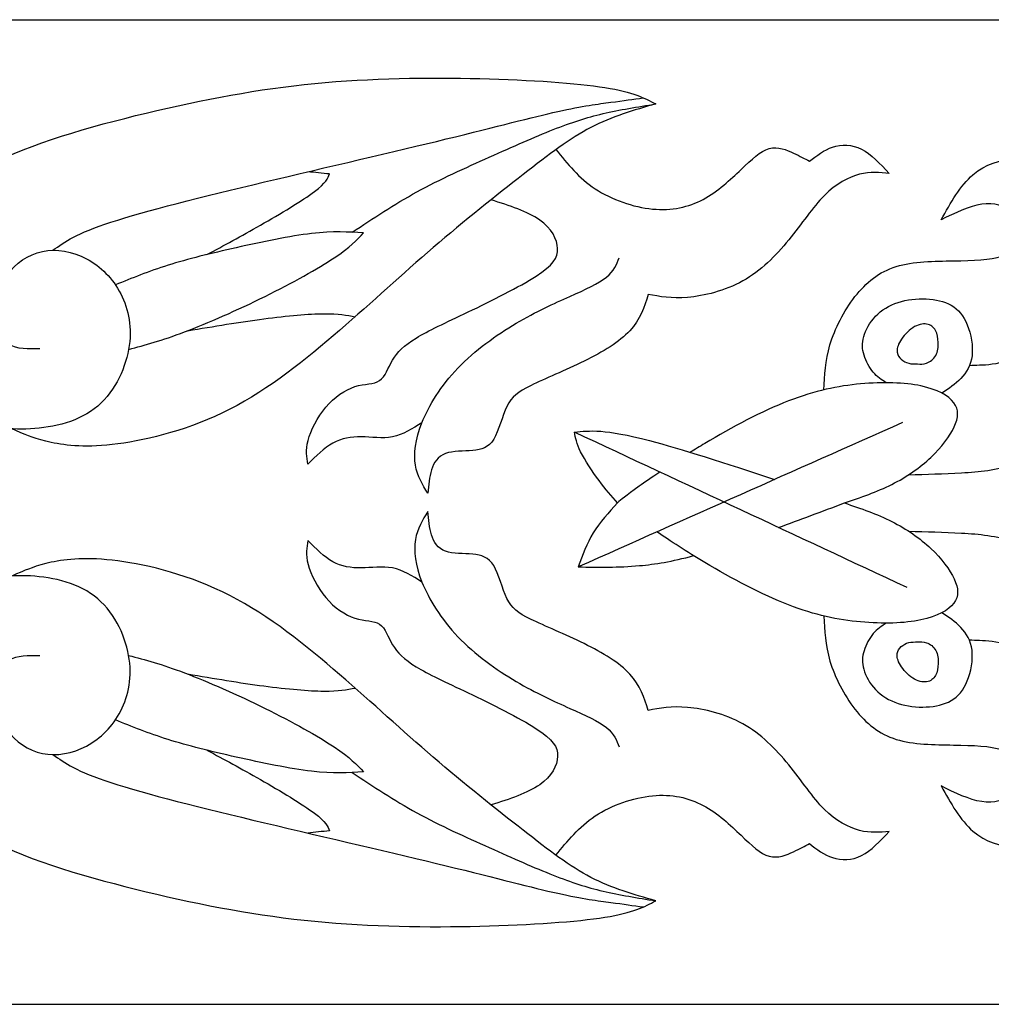
# Model space of a CAD drawing. Units: millimetres. Extents: x 164 to 454, y 11 to 406.
# Drawn here: x 328 to 382, y 11 to 66 of the extents above; entities that cross this region are included whole.
import ezdxf

# ---------------------------------------------------------------- set-up
doc = ezdxf.new("R2010")
doc.units = ezdxf.units.MM
for name, color, linetype in [('Default', 7, 'Continuous'), ('DV1_Layer_1', 7, 'Continuous'), ('Layer_1', 7, 'Continuous')]:
    doc.layers.add(name, color=color, linetype=linetype)

# ---------------------------------------------------------------- blocks, each defined once
blk = doc.blocks.new('SE')
at = {"layer": 'DV1_Layer_1', "color": 7, "linetype": 'Continuous'}
blk.add_line((219.169, 65.813), (399.474, 65.813), dxfattribs=at)
for points, knots in [([(329.368, 47.658), (328.747, 47.64), (328.126, 47.623), (327.652, 47.916), (327.178, 48.21), (326.85, 48.813), (326.824, 49.529), (326.798, 50.245), (327.35, 51.901), (328.73, 52.867), (329.515, 53.031), (330.3, 53.195), (332.059, 52.884), (333.405, 51.539), (333.845, 50.685), (334.285, 49.831), (334.492, 48.796), (334.276, 47.623), (334.06, 46.45), (333.422, 45.139), (332.378, 44.346), (331.335, 43.552), (329.886, 43.276), (328.609, 43.233), (327.333, 43.19), (325.125, 43.569), (323.124, 45.605), (322.477, 46.631), (321.83, 47.658), (321.537, 48.693), (321.537, 49.909), (321.537, 51.125), (321.83, 52.522), (322.546, 53.902), (323.262, 55.282), (325.539, 58.008), (335.371, 60.854), (341.443, 61.992), (344.548, 62.294), (347.653, 62.596), (350.827, 62.631), (353.665, 62.562), (356.503, 62.493), (359.004, 62.32), (360.565, 62.07), (362.126, 61.82), (362.747, 61.492), (363.368, 61.164), (362.161, 60.819), (360.953, 60.474), (359.789, 59.871), (358.624, 59.267), (357.503, 58.404), (356.045, 57.266), (354.588, 56.127), (351, 53.298), (347.757, 50.262), (345.92, 48.675), (344.083, 47.088), (342.03, 45.432), (339.856, 44.32), (337.683, 43.207), (333.094, 42.069), (330.852, 42.31), (330.007, 42.491), (329.161, 42.672), (328.592, 42.914), (328.282, 43.048), (327.972, 43.182), (327.92, 43.209), (327.869, 43.236)], [0, 0, 0, 0, 0.034483, 0.034483, 0.034483, 0.068966, 0.068966, 0.068966, 0.103448, 0.137931, 0.137931, 0.137931, 0.172414, 0.206897, 0.206897, 0.206897, 0.241379, 0.241379, 0.241379, 0.275862, 0.275862, 0.275862, 0.310345, 0.310345, 0.310345, 0.344828, 0.37931, 0.37931, 0.37931, 0.413793, 0.413793, 0.413793, 0.448276, 0.448276, 0.448276, 0.482759, 0.517241, 0.551724, 0.551724, 0.551724, 0.586207, 0.586207, 0.586207, 0.62069, 0.62069, 0.62069, 0.655172, 0.655172, 0.655172, 0.689655, 0.689655, 0.689655, 0.724138, 0.724138, 0.724138, 0.758621, 0.793103, 0.793103, 0.793103, 0.827586, 0.827586, 0.827586, 0.862069, 0.896552, 0.896552, 0.896552, 0.931034, 0.931034, 0.931034, 1, 1, 1, 1]), ([(330.094, 53.095), (330.749, 53.559), (331.404, 54.024), (335.199, 55.265), (338.338, 56.041), (341.78, 56.86), (345.221, 57.68), (348.964, 58.542), (351.802, 59.232), (354.64, 59.922), (356.572, 60.44), (357.96, 60.75), (359.349, 61.061), (360.194, 61.164), (360.89, 61.255), (361.586, 61.346), (362.132, 61.425), (362.678, 61.504)], [0, 0, 0, 0, 0.142857, 0.142857, 0.285714, 0.285714, 0.285714, 0.428571, 0.428571, 0.428571, 0.571429, 0.571429, 0.571429, 0.714286, 0.714286, 0.714286, 1, 1, 1, 1]), ([(346.62, 54.087), (347.764, 54.85), (348.909, 55.612), (350.186, 56.311), (351.464, 57.01), (352.874, 57.647), (355.488, 58.816), (356.693, 59.35), (357.707, 59.75), (358.722, 60.149), (359.548, 60.416), (360.46, 60.63), (361.372, 60.843), (362.37, 61.004), (363.368, 61.164)], [0, 0, 0, 0, 0.166667, 0.166667, 0.166667, 0.333333, 0.333333, 0.5, 0.5, 0.5, 0.666667, 0.666667, 0.666667, 1, 1, 1, 1]), ([(357.862, 58.65), (358.49, 57.867), (359.118, 57.083), (360.027, 56.485), (360.936, 55.886), (362.126, 55.472), (363.187, 55.368), (364.248, 55.265), (366.111, 55.679), (367.491, 56.99), (368.077, 57.55), (368.664, 58.111), (369.147, 58.577), (369.63, 58.706), (370.113, 58.836), (370.596, 58.629), (370.967, 58.456), (371.338, 58.284), (371.596, 58.146), (371.855, 58.008), (372.252, 58.318), (373.045, 58.939), (374.184, 58.939), (374.719, 58.672), (375.253, 58.404), (375.754, 57.87), (376.254, 57.335), (375.736, 57.387), (374.701, 57.49), (373.321, 56.766), (372.674, 56.119), (372.028, 55.472), (371.424, 54.54), (370.708, 53.661), (369.992, 52.781), (369.164, 51.953), (368.172, 51.401), (367.18, 50.849), (366.025, 50.573), (365.128, 50.495), (364.231, 50.418), (363.592, 50.538), (362.954, 50.659), (362.73, 49.969), (362.281, 48.589), (360.453, 47.485), (359.418, 46.976), (358.383, 46.467), (356.071, 45.536), (355.088, 44.76), (354.709, 43.138), (354.424, 42.672), (354.139, 42.207), (353.76, 42.086), (353.268, 42.043), (352.777, 42), (351.569, 42.069), (351.121, 41.379), (350.991, 40.982), (350.862, 40.585), (350.827, 40.137), (350.793, 39.688), (350.5, 40.154), (349.913, 41.085), (350.086, 42.638), (350.465, 43.578), (350.845, 44.518), (351.517, 45.622), (352.449, 46.597), (353.38, 47.571), (354.571, 48.417), (355.666, 49.063), (356.761, 49.71), (357.762, 50.159), (358.624, 50.547), (359.487, 50.935), (360.211, 51.263), (360.643, 51.608), (361.074, 51.953), (361.212, 52.315), (361.35, 52.677)], [0, 0, 0, 0, 0.030303, 0.030303, 0.030303, 0.060606, 0.060606, 0.060606, 0.090909, 0.121212, 0.121212, 0.121212, 0.151515, 0.151515, 0.151515, 0.181818, 0.181818, 0.181818, 0.212121, 0.212121, 0.212121, 0.242424, 0.272727, 0.272727, 0.272727, 0.30303, 0.30303, 0.30303, 0.333333, 0.363636, 0.363636, 0.363636, 0.393939, 0.393939, 0.393939, 0.424242, 0.424242, 0.424242, 0.454545, 0.454545, 0.454545, 0.484848, 0.484848, 0.484848, 0.515152, 0.545455, 0.545455, 0.545455, 0.575758, 0.606061, 0.636364, 0.636364, 0.636364, 0.666667, 0.666667, 0.666667, 0.69697, 0.727273, 0.727273, 0.727273, 0.757576, 0.757576, 0.757576, 0.787879, 0.818182, 0.818182, 0.818182, 0.848485, 0.848485, 0.848485, 0.878788, 0.878788, 0.878788, 0.909091, 0.909091, 0.909091, 0.939394, 0.939394, 0.939394, 1, 1, 1, 1]), ([(372.651, 45.394), (372.684, 46.19), (372.717, 46.986), (372.983, 47.876), (373.25, 48.766), (373.75, 49.749), (374.362, 50.534), (374.975, 51.319), (375.699, 51.905), (376.639, 52.198), (377.579, 52.492), (379.891, 52.492), (381.857, 52.561), (382.461, 52.759), (383.065, 52.957), (383.513, 53.682), (383.341, 54.82), (382.996, 55.191), (382.651, 55.562), (381.443, 55.907), (379.891, 55.148), (379.115, 54.769), (379.649, 55.717), (380.184, 56.666), (380.874, 57.261), (381.564, 57.856), (382.409, 58.098), (383.168, 58.106), (383.927, 58.115), (384.6, 57.891), (385.057, 57.598), (385.514, 57.304), (385.997, 56.58), (385.859, 56.062), (385.79, 55.804), (386.222, 56.407), (387.084, 57.615), (389.534, 58.477), (390.707, 58.727), (391.88, 58.978), (393.001, 59.047), (393.906, 58.935), (394.812, 58.822), (395.502, 58.529), (396.192, 58.236), (394.881, 58.029), (393.57, 57.822), (392.44, 57.201), (391.31, 56.58), (390.362, 55.545), (389.534, 54.346), (388.706, 53.147), (387.291, 50.422), (385.946, 48.938), (385.161, 48.334), (384.376, 47.731), (383.479, 47.265), (382.806, 47.023), (382.133, 46.782), (381.685, 46.765), (381.236, 46.747)], [0, 0, 0, 0, 0.04, 0.04, 0.04, 0.08, 0.08, 0.08, 0.12, 0.12, 0.12, 0.16, 0.2, 0.2, 0.2, 0.24, 0.28, 0.28, 0.28, 0.32, 0.36, 0.36, 0.36, 0.4, 0.4, 0.4, 0.44, 0.44, 0.44, 0.48, 0.48, 0.48, 0.52, 0.56, 0.56, 0.56, 0.6, 0.64, 0.64, 0.64, 0.68, 0.68, 0.68, 0.72, 0.72, 0.72, 0.76, 0.76, 0.76, 0.8, 0.8, 0.8, 0.84, 0.88, 0.88, 0.88, 0.92, 0.92, 0.92, 1, 1, 1, 1]), ([(338.6, 52.856), (339.537, 53.358), (340.474, 53.86), (341.557, 54.481), (342.64, 55.101), (343.87, 55.841), (344.528, 56.331), (345.186, 56.821), (345.272, 57.062), (345.358, 57.303), (344.961, 57.344), (344.563, 57.385), (344.166, 57.425)], [0, 0, 0, 0, 0.2, 0.2, 0.2, 0.4, 0.4, 0.4, 0.6, 0.6, 0.6, 1, 1, 1, 1]), ([(350.465, 43.578), (349.936, 43.247), (349.407, 42.917), (348.841, 42.803), (348.274, 42.69), (347.671, 42.793), (347.11, 42.802), (346.549, 42.81), (346.032, 42.724), (345.549, 42.457), (345.066, 42.189), (344.617, 41.741), (344.169, 41.292), (344.1, 41.672), (344.031, 42.051), (344.177, 42.603), (344.324, 43.155), (344.686, 43.88), (345.161, 44.44), (345.635, 45.001), (346.222, 45.398), (346.765, 45.57), (347.308, 45.743), (347.809, 45.691), (348.128, 45.907), (348.447, 46.122), (348.723, 47.088), (349.482, 47.847), (350.146, 48.253), (350.81, 48.658), (352.708, 49.521), (355.847, 51.073), (356.77, 51.668), (357.693, 52.263), (357.969, 52.677), (357.952, 53.186), (357.934, 53.695), (357.624, 54.299), (356.963, 54.763), (356.302, 55.227), (355.291, 55.551), (354.279, 55.875)], [0, 0, 0, 0, 0.0625, 0.0625, 0.0625, 0.125, 0.125, 0.125, 0.1875, 0.1875, 0.1875, 0.25, 0.25, 0.25, 0.3125, 0.3125, 0.3125, 0.375, 0.375, 0.375, 0.4375, 0.4375, 0.4375, 0.5, 0.5, 0.5, 0.5625, 0.625, 0.625, 0.625, 0.6875, 0.75, 0.75, 0.75, 0.8125, 0.8125, 0.8125, 0.875, 0.875, 0.875, 1, 1, 1, 1]), ([(334.276, 47.623), (335.183, 47.866), (336.091, 48.108), (338.641, 49.073), (340.284, 49.795), (341.806, 50.548), (343.328, 51.3), (344.73, 52.083), (346.501, 53.261), (346.871, 53.657), (347.241, 54.052), (346.407, 54.104), (345.573, 54.155), (343.182, 53.88), (341.625, 53.553), (340.215, 53.235), (338.804, 52.917), (337.54, 52.607), (336.454, 52.267), (335.367, 51.926), (334.457, 51.555), (333.548, 51.184)], [0, 0, 0, 0, 0.111111, 0.111111, 0.222222, 0.222222, 0.222222, 0.333333, 0.333333, 0.444444, 0.444444, 0.444444, 0.555556, 0.555556, 0.666667, 0.666667, 0.666667, 0.777778, 0.777778, 0.777778, 1, 1, 1, 1]), ([(376.079, 45.785), (375.832, 45.946), (375.585, 46.108), (375.369, 46.363), (375.152, 46.619), (374.966, 46.969), (374.864, 47.305), (374.762, 47.642), (374.745, 47.966), (374.847, 48.333), (374.948, 48.7), (375.169, 49.11), (375.496, 49.449), (375.823, 49.788), (376.256, 50.056), (376.746, 50.217), (377.235, 50.379), (377.781, 50.435), (378.294, 50.412), (378.808, 50.388), (379.288, 50.284), (379.676, 50.058), (380.063, 49.831), (380.358, 49.481), (380.769, 48.471), (380.887, 47.81), (380.761, 46.748), (380.518, 46.347), (380.211, 46.024), (379.904, 45.701), (379.532, 45.456), (379.16, 45.212)], [0, 0, 0, 0, 0.083333, 0.083333, 0.083333, 0.166667, 0.166667, 0.166667, 0.25, 0.25, 0.25, 0.333333, 0.333333, 0.333333, 0.416667, 0.416667, 0.416667, 0.5, 0.5, 0.5, 0.583333, 0.583333, 0.583333, 0.666667, 0.666667, 0.75, 0.75, 0.833333, 0.833333, 0.833333, 1, 1, 1, 1]), ([(377.332, 40.714), (378.296, 40.738), (379.26, 40.762), (380.237, 40.817), (381.214, 40.872), (382.203, 40.958), (383.123, 41.294), (384.043, 41.629), (384.894, 42.214), (386.313, 43.59), (386.881, 44.381), (387.233, 45.202), (387.586, 46.024), (387.724, 46.875), (387.681, 47.58), (387.638, 48.285), (387.414, 48.845), (387.238, 49.225), (387.061, 49.606), (386.931, 49.809), (386.802, 50.011)], [0, 0, 0, 0, 0.125, 0.125, 0.125, 0.25, 0.25, 0.25, 0.375, 0.375, 0.5, 0.5, 0.5, 0.625, 0.625, 0.625, 0.75, 0.75, 0.75, 1, 1, 1, 1]), ([(337.524, 48.651), (338.974, 48.895), (340.424, 49.138), (343.053, 49.486), (344.231, 49.589), (345.048, 49.596), (345.866, 49.603), (346.322, 49.514), (346.778, 49.425)], [0, 0, 0, 0, 0.25, 0.25, 0.5, 0.5, 0.5, 1, 1, 1, 1]), ([(377.819, 46.821), (377.656, 46.826), (377.484, 46.818), (377.175, 46.895), (377.036, 46.982), (376.807, 47.185), (376.715, 47.301), (376.693, 47.466), (376.67, 47.632), (376.716, 47.845), (377.023, 48.35), (377.285, 48.642), (377.554, 48.819), (377.822, 48.996), (378.097, 49.058), (378.319, 49.023), (378.541, 48.987), (378.71, 48.853), (378.812, 48.67), (378.914, 48.487), (378.948, 48.253), (378.955, 48.007), (378.961, 47.761), (378.94, 47.502), (378.825, 47.295), (378.71, 47.088), (378.502, 46.932), (378.32, 46.864), (378.138, 46.796), (377.982, 46.816), (377.819, 46.821)], [0, 0, 0, 0, 0.083333, 0.083333, 0.166667, 0.166667, 0.25, 0.25, 0.25, 0.333333, 0.333333, 0.416667, 0.416667, 0.416667, 0.5, 0.5, 0.5, 0.583333, 0.583333, 0.583333, 0.666667, 0.666667, 0.666667, 0.75, 0.75, 0.75, 0.833333, 0.833333, 0.833333, 1, 1, 1, 1]), ([(373.784, 39.155), (374.681, 39.46), (375.578, 39.766), (376.398, 40.178), (377.217, 40.589), (377.959, 41.107), (378.554, 41.667), (379.149, 42.228), (380.046, 43.435), (380.115, 44.298), (379.822, 44.686), (379.529, 45.074), (378.908, 45.419), (378.002, 45.609), (377.096, 45.799), (375.906, 45.833), (374.673, 45.721), (373.439, 45.609), (370.886, 45.091), (367.574, 43.332), (366.074, 42.435), (365.801, 42.272), (365.534, 42.109), (365.275, 41.947)], [0, 0, 0, 0, 0.1, 0.1, 0.1, 0.2, 0.2, 0.2, 0.3, 0.4, 0.4, 0.4, 0.5, 0.5, 0.5, 0.6, 0.6, 0.6, 0.7, 0.8, 0.8, 0.8, 1, 1, 1, 1]), ([(361.261, 39.155), (360.934, 39.527), (360.608, 39.898), (360.238, 40.394), (359.868, 40.889), (359.043, 42.128), (358.94, 42.747), (358.888, 43.057), (359.714, 43.151), (360.539, 43.246), (363.022, 42.596), (364.724, 42.15), (367.205, 41.354), (369.93, 40.448)], [0, 0, 0, 0, 0.166667, 0.166667, 0.166667, 0.333333, 0.5, 0.5, 0.5, 0.666667, 0.666667, 0.666667, 1, 1, 1, 1]), ([(363.593, 40.86), (363.142, 40.558), (362.753, 40.288), (362.451, 40.074), (361.675, 39.525), (361.468, 39.34), (361.261, 39.155)], [0, 0, 0, 0, 0.333333, 0.333333, 0.333333, 1, 1, 1, 1]), ([(361.261, 39.155), (360.771, 38.624), (360.281, 38.092), (359.92, 37.504), (359.559, 36.916), (359.327, 36.271), (359.094, 35.626), (360.204, 35.609), (361.313, 35.592), (362.47, 35.695), (363.346, 35.773), (364.25, 35.921), (365.46, 36.247)], [0, 0, 0, 0, 0.2, 0.2, 0.2, 0.4, 0.4, 0.4, 0.6, 0.6, 0.6, 1, 1, 1, 1]), ([(373.784, 39.155), (374.681, 38.849), (375.578, 38.543), (376.398, 38.132), (377.217, 37.72), (377.959, 37.203), (378.554, 36.642), (379.149, 36.082), (380.046, 34.874), (380.115, 34.012), (379.822, 33.623), (379.529, 33.235), (378.908, 32.89), (378.002, 32.701), (377.096, 32.511), (375.906, 32.476), (374.673, 32.588), (373.439, 32.701), (370.886, 33.218), (367.574, 34.978), (366.074, 35.875), (365.087, 36.464), (364.168, 37.061), (363.433, 37.557)], [0, 0, 0, 0, 0.1, 0.1, 0.1, 0.2, 0.2, 0.2, 0.3, 0.4, 0.4, 0.4, 0.5, 0.5, 0.5, 0.6, 0.6, 0.6, 0.7, 0.8, 0.8, 0.8, 1, 1, 1, 1]), ([(357.862, 19.72), (358.49, 20.504), (359.118, 21.287), (360.027, 21.886), (360.936, 22.484), (362.126, 22.898), (363.187, 23.002), (364.248, 23.105), (366.111, 22.691), (367.491, 21.38), (368.077, 20.82), (368.664, 20.259), (369.147, 19.793), (369.63, 19.664), (370.113, 19.535), (370.596, 19.742), (370.967, 19.914), (371.338, 20.087), (371.596, 20.225), (371.855, 20.363), (372.252, 20.052), (373.045, 19.431), (374.184, 19.431), (374.719, 19.699), (375.253, 19.966), (375.754, 20.501), (376.254, 21.035), (375.736, 20.984), (374.701, 20.88), (373.321, 21.605), (372.674, 22.252), (372.028, 22.898), (371.424, 23.83), (370.708, 24.71), (369.992, 25.589), (369.164, 26.417), (368.172, 26.969), (367.18, 27.521), (366.025, 27.797), (365.128, 27.875), (364.231, 27.953), (363.592, 27.832), (362.954, 27.711), (362.73, 28.401), (362.281, 29.781), (360.453, 30.885), (359.418, 31.394), (358.383, 31.903), (356.071, 32.834), (355.088, 33.611), (354.709, 35.232), (354.424, 35.698), (354.139, 36.164), (353.76, 36.284), (353.268, 36.328), (352.777, 36.371), (351.569, 36.302), (351.121, 36.992), (350.991, 37.388), (350.862, 37.785), (350.827, 38.234), (350.793, 38.682), (350.5, 38.216), (349.913, 37.285), (350.086, 35.732), (350.465, 34.792), (350.845, 33.852), (351.517, 32.748), (352.449, 31.774), (353.38, 30.799), (354.571, 29.954), (355.666, 29.307), (356.761, 28.66), (357.762, 28.211), (358.624, 27.823), (359.487, 27.435), (360.211, 27.107), (360.643, 26.762), (361.074, 26.417), (361.212, 26.055), (361.35, 25.693)], [0, 0, 0, 0, 0.030303, 0.030303, 0.030303, 0.060606, 0.060606, 0.060606, 0.090909, 0.121212, 0.121212, 0.121212, 0.151515, 0.151515, 0.151515, 0.181818, 0.181818, 0.181818, 0.212121, 0.212121, 0.212121, 0.242424, 0.272727, 0.272727, 0.272727, 0.30303, 0.30303, 0.30303, 0.333333, 0.363636, 0.363636, 0.363636, 0.393939, 0.393939, 0.393939, 0.424242, 0.424242, 0.424242, 0.454545, 0.454545, 0.454545, 0.484848, 0.484848, 0.484848, 0.515152, 0.545455, 0.545455, 0.545455, 0.575758, 0.606061, 0.636364, 0.636364, 0.636364, 0.666667, 0.666667, 0.666667, 0.69697, 0.727273, 0.727273, 0.727273, 0.757576, 0.757576, 0.757576, 0.787879, 0.818182, 0.818182, 0.818182, 0.848485, 0.848485, 0.848485, 0.878788, 0.878788, 0.878788, 0.909091, 0.909091, 0.909091, 0.939394, 0.939394, 0.939394, 1, 1, 1, 1]), ([(377.332, 37.596), (378.296, 37.572), (379.26, 37.547), (380.237, 37.492), (381.214, 37.437), (382.203, 37.351), (383.123, 37.016), (384.043, 36.68), (384.894, 36.095), (386.313, 34.72), (386.881, 33.928), (387.233, 33.107), (387.586, 32.286), (387.724, 31.434), (387.681, 30.729), (387.638, 30.024), (387.414, 29.465), (387.238, 29.084), (387.061, 28.703), (386.931, 28.501), (386.802, 28.298)], [0, 0, 0, 0, 0.125, 0.125, 0.125, 0.25, 0.25, 0.25, 0.375, 0.375, 0.5, 0.5, 0.5, 0.625, 0.625, 0.625, 0.75, 0.75, 0.75, 1, 1, 1, 1]), ([(350.465, 34.792), (349.936, 35.123), (349.407, 35.454), (348.841, 35.567), (348.274, 35.681), (347.671, 35.577), (347.11, 35.569), (346.549, 35.56), (346.032, 35.646), (345.549, 35.914), (345.066, 36.181), (344.617, 36.629), (344.169, 37.078), (344.1, 36.698), (344.031, 36.319), (344.177, 35.767), (344.324, 35.215), (344.686, 34.49), (345.161, 33.93), (345.635, 33.369), (346.222, 32.972), (346.765, 32.8), (347.308, 32.627), (347.809, 32.679), (348.128, 32.464), (348.447, 32.248), (348.723, 31.282), (349.482, 30.523), (350.146, 30.118), (350.81, 29.712), (352.708, 28.85), (355.847, 27.297), (356.77, 26.702), (357.693, 26.107), (357.969, 25.693), (357.952, 25.184), (357.934, 24.675), (357.624, 24.071), (356.963, 23.608), (356.302, 23.144), (355.291, 22.819), (354.279, 22.495)], [0, 0, 0, 0, 0.0625, 0.0625, 0.0625, 0.125, 0.125, 0.125, 0.1875, 0.1875, 0.1875, 0.25, 0.25, 0.25, 0.3125, 0.3125, 0.3125, 0.375, 0.375, 0.375, 0.4375, 0.4375, 0.4375, 0.5, 0.5, 0.5, 0.5625, 0.625, 0.625, 0.625, 0.6875, 0.75, 0.75, 0.75, 0.8125, 0.8125, 0.8125, 0.875, 0.875, 0.875, 1, 1, 1, 1]), ([(329.368, 30.713), (328.747, 30.73), (328.126, 30.747), (327.652, 30.454), (327.178, 30.161), (326.85, 29.557), (326.824, 28.841), (326.798, 28.125), (327.35, 26.469), (328.73, 25.503), (329.515, 25.339), (330.3, 25.175), (332.059, 25.486), (333.405, 26.831), (333.845, 27.685), (334.285, 28.539), (334.492, 29.574), (334.276, 30.747), (334.06, 31.92), (333.422, 33.231), (332.378, 34.025), (331.335, 34.818), (329.886, 35.094), (328.609, 35.137), (327.333, 35.18), (325.125, 34.801), (323.124, 32.765), (322.477, 31.739), (321.83, 30.713), (321.537, 29.678), (321.537, 28.462), (321.537, 27.245), (321.83, 25.848), (322.546, 24.468), (323.262, 23.088), (325.539, 20.363), (335.371, 17.516), (341.443, 16.378), (344.548, 16.076), (347.653, 15.774), (350.827, 15.74), (353.665, 15.809), (356.503, 15.878), (359.004, 16.05), (360.565, 16.3), (362.126, 16.55), (362.747, 16.878), (363.368, 17.206), (362.161, 17.551), (360.953, 17.896), (359.789, 18.5), (358.624, 19.103), (357.503, 19.966), (356.045, 21.104), (354.588, 22.243), (351, 25.072), (347.757, 28.108), (345.92, 29.695), (344.083, 31.282), (342.03, 32.938), (339.856, 34.051), (337.683, 35.163), (333.094, 36.302), (330.852, 36.06), (330.007, 35.879), (329.161, 35.698), (328.592, 35.456), (328.282, 35.322), (327.972, 35.188), (327.92, 35.161), (327.869, 35.134)], [0, 0, 0, 0, 0.034483, 0.034483, 0.034483, 0.068966, 0.068966, 0.068966, 0.103448, 0.137931, 0.137931, 0.137931, 0.172414, 0.206897, 0.206897, 0.206897, 0.241379, 0.241379, 0.241379, 0.275862, 0.275862, 0.275862, 0.310345, 0.310345, 0.310345, 0.344828, 0.37931, 0.37931, 0.37931, 0.413793, 0.413793, 0.413793, 0.448276, 0.448276, 0.448276, 0.482759, 0.517241, 0.551724, 0.551724, 0.551724, 0.586207, 0.586207, 0.586207, 0.62069, 0.62069, 0.62069, 0.655172, 0.655172, 0.655172, 0.689655, 0.689655, 0.689655, 0.724138, 0.724138, 0.724138, 0.758621, 0.793103, 0.793103, 0.793103, 0.827586, 0.827586, 0.827586, 0.862069, 0.896552, 0.896552, 0.896552, 0.931034, 0.931034, 0.931034, 1, 1, 1, 1]), ([(372.651, 32.915), (372.684, 32.119), (372.717, 31.323), (372.983, 30.433), (373.25, 29.544), (373.75, 28.561), (374.362, 27.776), (374.975, 26.991), (375.699, 26.404), (376.639, 26.111), (377.579, 25.818), (379.891, 25.818), (381.857, 25.749), (382.461, 25.55), (383.065, 25.352), (383.513, 24.628), (383.341, 23.489), (382.996, 23.118), (382.651, 22.747), (381.443, 22.402), (379.891, 23.161), (379.115, 23.541), (379.649, 22.592), (380.184, 21.643), (380.874, 21.048), (381.564, 20.453), (382.409, 20.212), (383.168, 20.203), (383.927, 20.194), (384.6, 20.419), (385.057, 20.712), (385.514, 21.005), (385.997, 21.73), (385.859, 22.247), (385.79, 22.506), (386.222, 21.902), (387.084, 20.695), (389.534, 19.832), (390.707, 19.582), (391.88, 19.332), (393.001, 19.263), (393.906, 19.375), (394.812, 19.487), (395.502, 19.78), (396.192, 20.074), (394.881, 20.281), (393.57, 20.488), (392.44, 21.109), (391.31, 21.73), (390.362, 22.765), (389.534, 23.963), (388.706, 25.162), (387.291, 27.888), (385.946, 29.371), (385.161, 29.975), (384.376, 30.579), (383.479, 31.045), (382.806, 31.286), (382.133, 31.528), (381.685, 31.545), (381.236, 31.562)], [0, 0, 0, 0, 0.04, 0.04, 0.04, 0.08, 0.08, 0.08, 0.12, 0.12, 0.12, 0.16, 0.2, 0.2, 0.2, 0.24, 0.28, 0.28, 0.28, 0.32, 0.36, 0.36, 0.36, 0.4, 0.4, 0.4, 0.44, 0.44, 0.44, 0.48, 0.48, 0.48, 0.52, 0.56, 0.56, 0.56, 0.6, 0.64, 0.64, 0.64, 0.68, 0.68, 0.68, 0.72, 0.72, 0.72, 0.76, 0.76, 0.76, 0.8, 0.8, 0.8, 0.84, 0.88, 0.88, 0.88, 0.92, 0.92, 0.92, 1, 1, 1, 1]), ([(376.079, 32.525), (375.832, 32.363), (375.585, 32.202), (375.369, 31.946), (375.152, 31.691), (374.966, 31.341), (374.864, 31.004), (374.762, 30.667), (374.745, 30.343), (374.847, 29.977), (374.948, 29.61), (375.169, 29.199), (375.496, 28.861), (375.823, 28.522), (376.256, 28.254), (376.746, 28.092), (377.235, 27.93), (377.781, 27.874), (378.294, 27.898), (378.808, 27.921), (379.288, 28.025), (379.676, 28.252), (380.063, 28.478), (380.358, 28.828), (380.769, 29.838), (380.887, 30.499), (380.761, 31.561), (380.518, 31.963), (380.211, 32.285), (379.904, 32.608), (379.532, 32.853), (379.16, 33.097)], [0, 0, 0, 0, 0.083333, 0.083333, 0.083333, 0.166667, 0.166667, 0.166667, 0.25, 0.25, 0.25, 0.333333, 0.333333, 0.333333, 0.416667, 0.416667, 0.416667, 0.5, 0.5, 0.5, 0.583333, 0.583333, 0.583333, 0.666667, 0.666667, 0.75, 0.75, 0.833333, 0.833333, 0.833333, 1, 1, 1, 1]), ([(377.819, 31.488), (377.656, 31.483), (377.484, 31.492), (377.175, 31.414), (377.036, 31.327), (376.807, 31.125), (376.715, 31.008), (376.693, 30.843), (376.67, 30.678), (376.716, 30.464), (377.023, 29.959), (377.285, 29.668), (377.554, 29.491), (377.822, 29.314), (378.097, 29.251), (378.319, 29.287), (378.541, 29.322), (378.71, 29.456), (378.812, 29.639), (378.914, 29.823), (378.948, 30.056), (378.955, 30.302), (378.961, 30.548), (378.94, 30.807), (378.825, 31.015), (378.71, 31.222), (378.502, 31.377), (378.32, 31.445), (378.138, 31.513), (377.982, 31.494), (377.819, 31.488)], [0, 0, 0, 0, 0.083333, 0.083333, 0.166667, 0.166667, 0.25, 0.25, 0.25, 0.333333, 0.333333, 0.416667, 0.416667, 0.416667, 0.5, 0.5, 0.5, 0.583333, 0.583333, 0.583333, 0.666667, 0.666667, 0.666667, 0.75, 0.75, 0.75, 0.833333, 0.833333, 0.833333, 1, 1, 1, 1]), ([(334.276, 30.747), (335.183, 30.505), (336.091, 30.262), (338.641, 29.298), (340.284, 28.575), (341.806, 27.823), (343.328, 27.07), (344.73, 26.288), (346.501, 25.109), (346.871, 24.714), (347.241, 24.318), (346.407, 24.267), (345.573, 24.215), (343.182, 24.49), (341.625, 24.817), (340.215, 25.135), (338.804, 25.453), (337.54, 25.763), (336.454, 26.104), (335.367, 26.444), (334.457, 26.815), (333.548, 27.187)], [0, 0, 0, 0, 0.111111, 0.111111, 0.222222, 0.222222, 0.222222, 0.333333, 0.333333, 0.444444, 0.444444, 0.444444, 0.555556, 0.555556, 0.666667, 0.666667, 0.666667, 0.777778, 0.777778, 0.777778, 1, 1, 1, 1]), ([(337.524, 29.72), (338.974, 29.476), (340.424, 29.232), (343.053, 28.885), (344.231, 28.782), (345.048, 28.775), (345.866, 28.767), (346.322, 28.856), (346.778, 28.945)], [0, 0, 0, 0, 0.25, 0.25, 0.5, 0.5, 0.5, 1, 1, 1, 1]), ([(330.094, 25.276), (330.749, 24.811), (331.404, 24.346), (335.199, 23.105), (338.338, 22.329), (341.78, 21.51), (345.221, 20.69), (348.964, 19.828), (351.802, 19.138), (354.64, 18.448), (356.572, 17.93), (357.96, 17.62), (359.349, 17.309), (360.194, 17.206), (360.89, 17.115), (361.586, 17.024), (362.132, 16.945), (362.678, 16.866)], [0, 0, 0, 0, 0.142857, 0.142857, 0.285714, 0.285714, 0.285714, 0.428571, 0.428571, 0.428571, 0.571429, 0.571429, 0.571429, 0.714286, 0.714286, 0.714286, 1, 1, 1, 1]), ([(338.6, 25.514), (339.537, 25.012), (340.474, 24.51), (341.557, 23.89), (342.64, 23.269), (343.87, 22.529), (344.528, 22.039), (345.186, 21.549), (345.272, 21.308), (345.358, 21.067), (344.961, 21.027), (344.563, 20.986), (344.166, 20.945)], [0, 0, 0, 0, 0.2, 0.2, 0.2, 0.4, 0.4, 0.4, 0.6, 0.6, 0.6, 1, 1, 1, 1]), ([(346.62, 24.283), (347.764, 23.521), (348.909, 22.758), (350.186, 22.059), (351.464, 21.36), (352.874, 20.723), (355.488, 19.554), (356.693, 19.021), (357.707, 18.621), (358.722, 18.221), (359.548, 17.954), (360.46, 17.741), (361.372, 17.527), (362.37, 17.366), (363.368, 17.206)], [0, 0, 0, 0, 0.166667, 0.166667, 0.166667, 0.333333, 0.333333, 0.5, 0.5, 0.5, 0.666667, 0.666667, 0.666667, 1, 1, 1, 1])]:
    blk.add_open_spline(points, degree=3, knots=knots, dxfattribs=at)
for points in [[(381.236, 46.747), (381.051, 46.74), (380.865, 46.733), (380.68, 46.726)], [(376.993, 43.591), (371.027, 40.936), (365.06, 38.281), (359.094, 35.626)], [(377.252, 34.483), (371.13, 37.341), (365.009, 40.199), (358.888, 43.057)], [(370.145, 37.801), (371.307, 38.225), (372.546, 38.69), (373.784, 39.155)], [(381.236, 31.562), (381.051, 31.569), (380.865, 31.576), (380.68, 31.583)]]:
    blk.add_open_spline(points, degree=3, dxfattribs=at)
at = {"layer": 'Layer_1', "color": 7, "linetype": 'Continuous'}
blk.add_line((164.158, 11.497), (454.485, 11.497), dxfattribs=at)

msp = doc.modelspace()

# ---------------------------------------------------------------- block references
at = {"layer": 'Default'}
msp.add_blockref('SE', (0, 0), dxfattribs=at)

doc.saveas('drawing.dxf')
